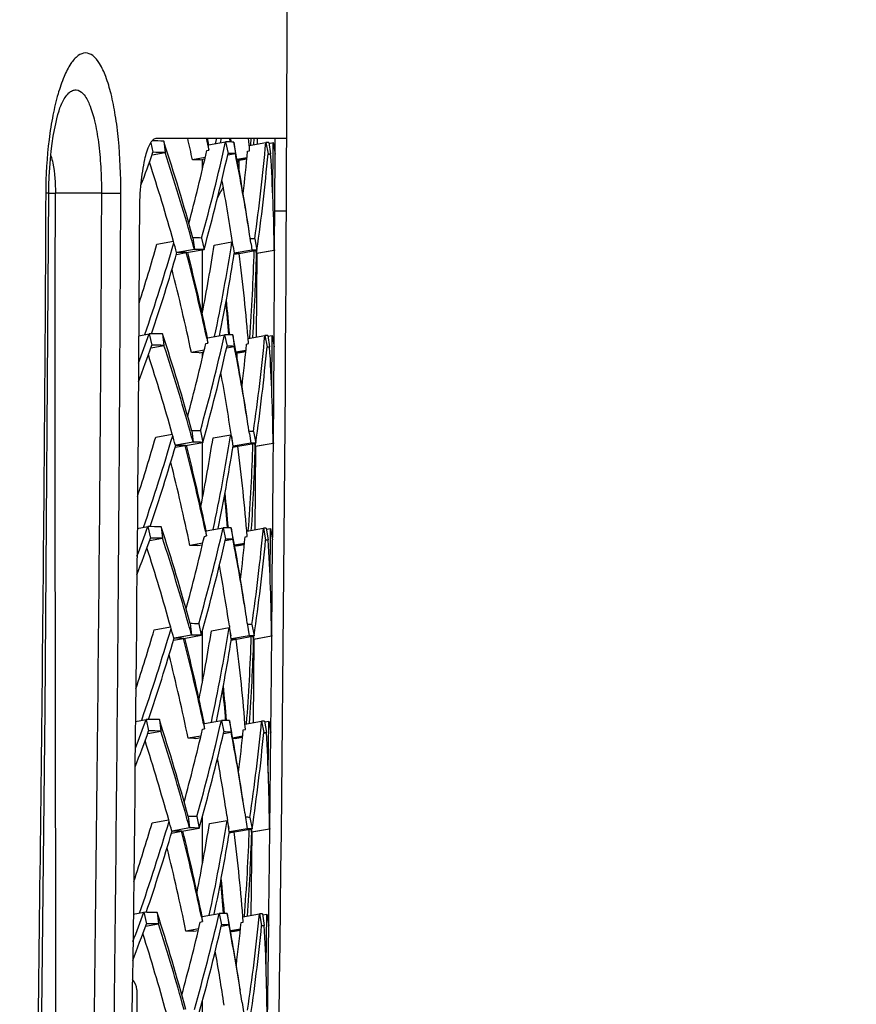
# Model space of a CAD drawing. Units: millimetres. Extents: x 0 to 841, y 0 to 594.
# Drawn here: x 538 to 543, y 273 to 279 of the extents above; entities that cross this region are included whole.
import ezdxf

# ---------------------------------------------------------------- set-up
doc = ezdxf.new("R2010")
doc.units = ezdxf.units.MM
doc.header["$LTSCALE"] = 46.255
doc.layers.get('0').update_dxf_attribs({"linetype": 'CONTINUOUS'})
for name, color, linetype in [('ALL_FEATURES', 7, 'CONTINUOUS'), ('BM3-COV-B28030_D00-02_3', 7, 'CONTINUOUS'), ('BM3-COV-B28030_D00_3', 7, 'CONTINUOUS')]:
    doc.layers.add(name, color=color, linetype=linetype)
doc.styles.get("Standard").update_dxf_attribs({"font": 'txt', "width": 0.8})
doc.dimstyles.new('DIMSTYLE_1', dxfattribs={"dimtxt": 3.2, "dimasz": 3, "dimexe": 2.5, "dimexo": 0, "dimgap": 0.8, "dimtad": 1, "dimdec": 0, "dimlfac": 25, "dimdsep": 46, "dimtxsty": 'STANDARD', "dimblk": 'OPEN', "dimblk1": 'OPEN', "dimblk2": 'OPEN', "dimcen": 0.09, "dimadec": 3, "dimazin": 2, "dimtp": 2, "dimtm": 2, "dimtfac": 1, "dimtdec": 0, "dimtofl": 0, "dimtmove": 0, "dimatfit": 3, "dimldrblk": 'OPEN', "dimfxl": 1, "dimtolj": 1, "dimarcsym": 0})

# ---------------------------------------------------------------- blocks, each defined once
blk = doc.blocks.new('_OPEN')
at = {"color": 0, "linetype": 'BYBLOCK'}
for p, q in [((0, 0), (-1, 0.1667)), ((-1, -0.1667), (0, 0)), ((-1, 0), (0, 0))]:
    blk.add_line(p, q, dxfattribs=at)
blk = doc.blocks.new('*D20')
at = {"color": 2, "linetype": 'CONTINUOUS'}
for p, q in [((529.452, 306.7421), (596.9613, 306.7421)), ((596.9613, 306.7421), (600.2613, 306.7421)), ((597.7613, 306.7421), (597.7613, 257.1271)), ((597.7613, 207.5121), (597.7613, 257.1271)), ((516.9831, 207.5121), (596.9613, 207.5121)), ((596.9613, 207.5121), (600.2613, 207.5121))]:
    blk.add_line(p, q, dxfattribs=at)
at = {"color": 2, "linetype": 'CONTINUOUS', "xscale": 3, "yscale": 3, "zscale": 3}
for p, rotation in [((597.7613, 306.7421), 90), ((597.7613, 207.5121), 270)]:
    blk.add_blockref('_OPEN', p, dxfattribs=dict(at, rotation=rotation))
at = {"color": 2, "linetype": 'CONTINUOUS', "insert": (593.7613, 257.1271), "char_height": 3.2, "width": 15.36, "attachment_point": 2, "rotation": 90, "line_spacing_factor": 0.9}
blk.add_mtext('2480', dxfattribs=at)

msp = doc.modelspace()

# ---------------------------------------------------------------- linework, layer by layer
at = {"layer": 'ALL_FEATURES', "color": 7, "linetype": 'CONTINUOUS'}
for p, q in [((539.09135, 277.821313), (539.09135, 277.877625)), ((539.09135, 277.031617), (539.09135, 277.379567)), ((539.09135, 276.783681), (539.09135, 276.815835)), ((539.09135, 276.007369), (539.09135, 276.317993)), ((539.09135, 274.995476), (539.09135, 275.278436)), ((539.09135, 273.993691), (539.09135, 274.255947)), ((538.729348, 273.30209), (538.729348, 272.927326)), ((539.09135, 273.004024), (539.09135, 273.240602))]:
    msp.add_line(p, q, dxfattribs=at)
msp.add_arc((538.649348, 273.30209), 0.08, 0, 44.899229, dxfattribs=at)
at = {"layer": 'BM3-COV-B28030_D00-02_3', "color": 7, "linetype": 'CONTINUOUS'}
for p, q in [((538.806908, 277.969536), (538.819072, 277.916694)), ((538.817347, 277.979604), (538.819274, 277.98542)), ((538.878165, 277.978708), (538.885644, 277.915755)), ((539.112865, 277.994093), (539.12729, 277.928488)), ((539.117899, 277.99409), (539.125904, 277.957054)), ((539.125931, 277.957027), (539.219791, 277.973902)), ((539.164679, 277.963993), (539.170807, 277.99409)), ((539.191561, 277.968806), (539.196564, 277.994086)), ((539.21979, 277.973901), (539.233095, 277.910868)), ((539.24122, 277.994091), (539.242945, 277.973662)), ((539.245814, 277.994091), (539.247685, 277.973593)), ((539.26435, 277.973272), (539.273358, 277.9103)), ((539.349438, 277.954426), (539.441466, 277.970781)), ((539.358113, 277.955968), (539.360738, 277.99409)), ((539.374448, 277.958854), (539.37668, 277.994089)), ((539.394271, 277.99409), (539.394149, 277.962372)), ((539.441464, 277.97078), (539.453478, 277.907766)), ((539.4575, 277.970554), (539.441466, 277.970781)), ((539.457495, 277.970554), (539.467957, 277.907562)), ((539.458276, 277.966138), (539.48118, 277.970179)), ((539.479757, 277.674966), (539.481181, 277.970225)), ((539.481181, 277.970225), (539.492343, 277.907121)), ((538.814087, 277.902971), (538.885642, 277.915753)), ((539.115956, 277.926126), (539.12729, 277.928488)), ((539.125022, 277.956863), (539.125931, 277.957027)), ((539.125062, 277.956363), (539.125022, 277.956863)), ((539.231223, 277.902835), (539.273356, 277.910298)), ((539.340587, 277.922951), (539.352004, 277.925311)), ((539.107128, 277.888521), (539.036559, 277.876005)), ((539.078982, 277.875405), (539.105152, 277.880103)), ((539.336975, 277.887161), (539.282372, 277.877504)), ((539.282901, 277.874692), (539.336681, 277.884245)), ((539.2954, 277.872338), (539.294615, 277.876773)), ((539.336209, 277.879556), (539.2954, 277.872294)), ((539.295418, 277.876916), (539.2954, 277.872338)), ((539.453198, 277.904952), (539.467955, 277.907561)), ((539.453474, 277.907765), (539.467955, 277.907561)), ((539.489758, 277.375811), (539.492334, 277.90712)), ((538.84121, 277.409985), (538.932006, 277.426543)), ((539.039606, 277.445039), (539.047592, 277.382033)), ((539.087207, 277.444367), (539.100885, 277.381282)), ((539.157082, 277.405512), (539.254686, 277.423046)), ((539.257009, 277.423038), (539.254686, 277.423046)), ((539.254686, 277.423046), (539.259873, 277.397413)), ((539.379907, 277.440247), (539.39234, 277.377181)), ((539.047587, 277.382033), (538.951295, 277.364985)), ((539.004423, 277.363929), (539.100883, 277.381282)), ((539.260953, 277.39763), (539.2665, 277.360229)), ((539.365028, 277.377565), (539.267353, 277.360379)), ((539.294554, 277.359834), (539.392338, 277.377181)), ((539.359841, 277.412503), (539.365027, 277.377565)), ((539.38646, 277.376118), (539.387275, 277.371614)), ((539.389547, 277.358494), (539.386486, 277.376168)), ((539.38916, 277.376617), (539.389541, 277.358493)), ((539.389297, 277.376616), (539.389541, 277.358493)), ((539.488073, 277.375834), (539.389546, 277.358493)), ((539.488127, 277.375528), (539.391295, 277.358386)), ((539.487846, 277.38671), (539.489773, 277.375814)), ((539.488073, 277.375834), (539.489757, 277.375811)), ((538.948253, 277.353995), (539.002911, 277.363765)), ((538.951295, 277.364985), (538.949692, 277.364701)), ((538.951295, 277.364985), (538.949692, 277.364701)), ((538.951263, 277.365049), (538.951386, 277.364493)), ((538.9513, 277.36422), (538.951382, 277.364493)), ((538.951303, 277.364219), (538.951382, 277.364493)), ((539.002911, 277.363765), (539.002965, 277.363558)), ((539.002911, 277.363765), (539.002963, 277.363558)), ((539.267353, 277.360379), (539.266504, 277.36023)), ((539.266551, 277.354811), (539.293814, 277.359659)), ((539.293818, 277.35985), (539.294554, 277.359834)), ((539.391303, 277.358284), (539.388639, 276.899588)), ((539.389678, 277.358306), (539.391303, 277.358284)), ((539.391221, 277.358793), (539.391311, 277.358285)), ((538.740691, 276.906299), (538.798795, 276.91694)), ((538.798793, 276.916938), (538.813311, 276.853886)), ((538.872415, 276.9159), (538.879894, 276.852946)), ((539.115664, 276.892592), (539.12166, 276.865665)), ((539.11584, 276.8926), (539.12166, 276.865665)), ((539.11935, 276.894057), (539.12023, 276.894215)), ((539.119391, 276.893555), (539.11935, 276.894056)), ((539.12023, 276.894215), (539.214098, 276.911093)), ((539.214097, 276.911092), (539.227401, 276.848058)), ((539.258662, 276.910463), (539.26767, 276.84749)), ((539.343789, 276.891618), (539.435807, 276.907971)), ((539.435806, 276.907971), (539.447819, 276.844956)), ((539.451843, 276.907745), (539.435807, 276.907971)), ((539.451838, 276.907744), (539.4623, 276.844752)), ((539.452619, 276.903328), (539.475527, 276.90737)), ((539.47354, 276.615031), (539.475528, 276.907416)), ((539.475528, 276.907416), (539.486689, 276.844313)), ((538.808295, 276.840157), (538.879892, 276.852945)), ((539.101298, 276.82569), (539.030851, 276.813195)), ((539.110198, 276.863272), (539.12166, 276.865665)), ((539.225511, 276.840023), (539.267668, 276.847489)), ((539.331185, 276.824329), (539.276504, 276.814658)), ((539.334866, 276.860094), (539.346412, 276.862484)), ((539.447533, 276.842141), (539.462298, 276.844751)), ((539.447815, 276.844955), (539.462298, 276.844751)), ((539.483054, 276.313017), (539.486681, 276.844312)), ((539.073307, 276.812595), (539.099302, 276.817262)), ((539.277028, 276.811843), (539.330885, 276.82141)), ((539.28973, 276.809577), (539.288953, 276.813962)), ((539.289756, 276.814104), (539.28973, 276.809577)), ((539.3304, 276.816696), (539.289756, 276.80945)), ((538.834441, 276.347191), (538.925322, 276.363766)), ((539.032816, 276.382245), (539.040802, 276.31924)), ((539.080428, 276.381574), (539.094105, 276.318488)), ((539.150365, 276.342717), (539.247964, 276.360251)), ((539.246834, 276.353553), (539.247964, 276.360252)), ((539.246888, 276.35355), (539.247964, 276.360252)), ((539.250322, 276.360243), (539.247964, 276.360251)), ((539.247964, 276.360251), (539.249567, 276.352328)), ((539.249568, 276.352329), (539.257157, 276.314783)), ((539.251626, 276.352745), (539.259767, 276.297435)), ((539.350518, 276.367591), (539.358299, 276.314771)), ((539.373184, 276.377453), (539.385617, 276.314387)), ((538.94145, 276.2912), (538.996123, 276.300971)), ((538.944514, 276.302194), (538.942893, 276.301907)), ((538.944514, 276.302194), (538.942893, 276.301907)), ((538.944619, 276.301893), (538.942893, 276.301907)), ((538.944482, 276.302259), (538.944606, 276.301699)), ((539.040798, 276.319239), (538.944514, 276.302194)), ((538.944517, 276.301418), (538.944602, 276.301699)), ((538.944519, 276.301418), (538.944602, 276.301699)), ((538.996123, 276.300971), (538.996177, 276.300763)), ((538.996123, 276.300971), (538.996176, 276.300763)), ((538.997653, 276.301135), (539.094104, 276.318488)), ((539.26063, 276.297586), (539.259772, 276.297435)), ((539.259772, 276.297435), (539.260709, 276.297432)), ((539.259818, 276.292016), (539.287087, 276.296864)), ((539.3583, 276.314771), (539.26063, 276.297586)), ((539.287091, 276.297056), (539.287835, 276.297039)), ((539.287835, 276.297039), (539.385616, 276.314386)), ((539.379756, 276.313326), (539.380544, 276.308968)), ((539.382842, 276.295699), (539.379781, 276.313377)), ((539.3846, 276.295489), (539.381028, 275.836835)), ((539.38249, 276.313832), (539.382836, 276.295698)), ((539.382628, 276.313831), (539.382836, 276.295698)), ((539.481369, 276.313039), (539.382841, 276.295699)), ((539.382975, 276.295511), (539.384599, 276.295489)), ((539.384517, 276.295998), (539.384607, 276.29549)), ((539.481423, 276.312733), (539.384591, 276.295592)), ((539.481165, 276.323782), (539.483069, 276.313019)), ((539.481369, 276.313039), (539.483053, 276.313016)), ((538.732011, 275.843378), (538.790886, 275.854162)), ((538.790884, 275.85416), (538.805401, 275.791108)), ((538.864521, 275.853121), (538.871999, 275.790168)), ((539.112409, 275.831433), (539.206285, 275.848313)), ((539.206283, 275.848313), (539.219587, 275.785279)), ((539.250858, 275.847684), (539.259865, 275.784711)), ((539.102319, 275.800448), (539.11391, 275.802871)), ((539.107955, 275.829847), (539.11391, 275.802871)), ((539.108131, 275.829855), (539.11391, 275.802871)), ((539.111557, 275.83128), (539.112409, 275.831433)), ((539.1116, 275.830777), (539.111558, 275.831279)), ((539.327039, 275.797267), (539.338716, 275.799688)), ((539.336146, 275.828859), (539.428044, 275.845191)), ((539.428042, 275.845191), (539.440056, 275.782176)), ((539.444082, 275.844965), (539.428044, 275.845191)), ((539.444078, 275.844964), (539.45454, 275.781972)), ((539.444859, 275.840548), (539.467773, 275.844591)), ((539.465231, 275.555105), (539.467773, 275.844636)), ((539.467773, 275.844636), (539.478934, 275.781534)), ((538.800352, 275.777372), (538.871997, 275.790167)), ((539.093347, 275.762888), (539.023023, 275.750416)), ((539.065516, 275.749815), (539.091331, 275.754451)), ((539.21768, 275.777239), (539.259864, 275.78471)), ((539.323289, 275.761526), (539.268521, 275.75184)), ((539.26904, 275.749022), (539.322983, 275.758604)), ((539.281975, 275.746797), (539.281199, 275.751182)), ((539.282011, 275.751326), (539.281975, 275.746797)), ((539.322489, 275.753888), (539.282001, 275.746671)), ((539.439763, 275.77936), (539.454538, 275.781971)), ((539.440051, 275.782175), (539.454538, 275.781971)), ((539.474249, 275.250251), (539.478926, 275.781533)), ((539.023893, 275.319481), (539.03188, 275.256476)), ((539.071521, 275.31881), (539.085197, 275.255725)), ((539.240244, 275.307766), (539.24174, 275.297736)), ((539.339141, 275.322585), (539.34946, 275.252006)), ((539.364354, 275.314688), (539.376786, 275.251622)), ((538.825539, 275.284428), (538.916504, 275.301019)), ((539.031875, 275.256475), (538.935601, 275.239434)), ((538.988753, 275.238371), (539.085195, 275.255724)), ((539.141537, 275.279952), (539.239131, 275.297486)), ((539.239131, 275.297487), (539.248285, 275.252214)), ((539.241479, 275.297478), (539.239131, 275.297486)), ((539.349461, 275.252006), (539.251797, 275.234823)), ((539.279009, 275.234274), (539.376784, 275.251621)), ((539.374035, 275.232933), (539.370973, 275.250616)), ((539.373719, 275.251077), (539.37403, 275.232933)), ((539.373857, 275.251076), (539.37403, 275.232933)), ((539.472563, 275.250273), (539.374034, 275.232933)), ((539.472617, 275.249968), (539.375786, 275.232828)), ((539.472383, 275.260887), (539.474263, 275.250253)), ((539.472563, 275.250273), (539.474247, 275.250251)), ((538.932514, 275.228434), (538.987206, 275.238207)), ((538.9356, 275.239434), (538.933962, 275.239144)), ((538.935601, 275.239434), (538.933962, 275.239144)), ((538.935707, 275.239129), (538.933962, 275.239144)), ((538.935568, 275.2395), (538.935693, 275.238936)), ((538.935601, 275.238646), (538.935689, 275.238935)), ((538.935604, 275.238646), (538.935689, 275.238935)), ((538.987207, 275.238207), (538.987261, 275.237997)), ((538.987207, 275.238207), (538.987259, 275.237997)), ((539.251797, 275.234823), (539.250929, 275.23467)), ((539.250929, 275.23467), (539.251876, 275.234667)), ((539.250974, 275.22925), (539.278252, 275.234099)), ((539.278256, 275.234291), (539.279009, 275.234274)), ((539.375794, 275.232723), (539.371315, 274.774112)), ((539.374169, 275.232746), (539.375793, 275.232723)), ((538.723334, 274.780882), (538.780827, 274.791414)), ((538.780825, 274.791413), (538.795341, 274.72836)), ((538.854482, 274.790373), (538.86196, 274.72742)), ((539.098126, 274.76713), (539.10404, 274.740108)), ((539.098302, 274.767138), (539.10404, 274.740108)), ((539.101645, 274.768533), (539.10247, 274.768681)), ((539.101688, 274.768029), (539.101645, 274.768532)), ((539.10247, 274.768681), (539.196352, 274.785564)), ((539.19635, 274.785563), (539.209653, 274.72253)), ((539.240936, 274.784934), (539.249944, 274.721961)), ((539.326398, 274.766129), (539.418176, 274.782441)), ((539.418174, 274.78244), (539.430188, 274.719426)), ((539.434218, 274.782214), (539.418176, 274.782441)), ((539.434214, 274.782214), (539.444676, 274.719221)), ((539.434995, 274.777797), (539.457916, 274.781841)), ((539.454833, 274.495188), (539.457916, 274.781886)), ((539.457916, 274.781886), (539.469078, 274.718785)), ((538.79026, 274.714616), (538.861958, 274.727419)), ((539.09232, 274.737654), (539.10404, 274.740108)), ((539.207728, 274.714484), (539.249942, 274.72196)), ((539.317108, 274.734469), (539.328914, 274.736921)), ((539.429889, 274.716607), (539.444674, 274.719221)), ((539.430183, 274.719425), (539.444674, 274.719221)), ((539.463341, 274.187515), (539.46907, 274.718783)), ((539.083275, 274.700115), (539.013076, 274.687667)), ((539.055608, 274.687065), (539.081239, 274.691668)), ((539.313289, 274.698752), (539.258422, 274.68905)), ((539.258937, 274.686228), (539.312976, 274.695827)), ((539.272119, 274.684046), (539.271342, 274.688432)), ((539.272163, 274.688577), (539.272119, 274.684046)), ((539.312473, 274.69111), (539.272145, 274.683921)), ((539.32571, 274.277483), (539.338512, 274.189271)), ((538.814505, 274.221694), (538.905553, 274.238302)), ((539.012838, 274.256748), (539.020824, 274.193742)), ((539.060484, 274.256076), (539.07416, 274.192991)), ((539.130599, 274.217217), (539.228188, 274.234751)), ((539.226809, 274.262691), (539.230906, 274.235012)), ((539.228188, 274.234752), (539.237302, 274.189675)), ((539.230525, 274.234743), (539.228188, 274.234751)), ((539.353414, 274.251952), (539.365847, 274.188886)), ((538.921446, 274.165697), (538.976161, 274.175473)), ((538.924555, 274.176703), (538.922898, 274.17641)), ((538.924555, 274.176703), (538.922898, 274.17641)), ((538.924662, 274.176395), (538.922898, 274.17641)), ((538.924522, 274.17677), (538.924648, 274.176202)), ((538.924553, 274.175904), (538.924644, 274.176201)), ((539.020819, 274.193741), (538.924555, 274.176703)), ((538.924555, 274.175904), (538.924644, 274.176201)), ((538.976161, 274.175473), (538.976216, 274.175261)), ((538.976161, 274.175473), (538.976214, 274.175261)), ((538.977726, 274.175637), (539.074158, 274.19299)), ((539.240853, 274.172089), (539.239975, 274.171935)), ((539.239975, 274.171935), (539.240933, 274.171932)), ((539.240019, 274.166513), (539.267308, 274.171364)), ((539.338513, 274.189271), (539.240853, 274.172089)), ((539.267312, 274.171556), (539.268074, 274.171539)), ((539.268074, 274.171539), (539.365845, 274.188886)), ((539.364886, 274.169988), (539.359501, 273.711419)), ((539.363127, 274.170198), (539.360064, 274.187886)), ((539.362846, 274.188354), (539.363121, 274.170197)), ((539.362984, 274.188353), (539.363121, 274.170197)), ((539.461655, 274.187538), (539.363126, 274.170197)), ((539.363262, 274.17001), (539.364886, 274.169988)), ((539.461709, 274.187233), (539.364878, 274.170094)), ((539.461497, 274.198026), (539.463356, 274.187518)), ((539.461655, 274.187538), (539.46334, 274.187515)), ((538.710847, 273.718112), (538.768619, 273.728696)), ((538.768617, 273.728695), (538.783132, 273.665643)), ((538.842299, 273.727656), (538.849776, 273.664703)), ((539.080201, 273.674889), (539.092049, 273.677374)), ((539.086177, 273.704443), (539.092049, 273.677374)), ((539.086353, 273.704451), (539.092049, 273.677374)), ((539.089613, 273.705816), (539.09041, 273.705959)), ((539.089657, 273.70531), (539.089613, 273.705815)), ((539.09041, 273.705959), (539.184299, 273.722844)), ((539.184297, 273.722843), (539.1976, 273.65981)), ((539.228898, 273.722214), (539.237905, 273.659241)), ((539.314546, 273.703429), (539.406203, 273.71972)), ((539.406202, 273.719719), (539.418215, 273.656705)), ((539.422251, 273.719493), (539.406203, 273.71972)), ((539.422247, 273.719493), (539.432709, 273.656501)), ((539.423028, 273.715075), (539.445958, 273.719121)), ((539.442343, 273.435279), (539.445958, 273.719165)), ((539.445958, 273.719165), (539.457119, 273.656065)), ((538.778017, 273.651889), (538.849774, 273.664701)), ((539.071082, 273.637373), (539.001009, 273.624947)), ((539.043584, 273.624345), (539.069026, 273.628914)), ((539.195656, 273.651759), (539.237903, 273.65924)), ((539.301183, 273.636009), (539.246209, 273.626287)), ((539.246719, 273.623461), (539.300864, 273.63308)), ((539.260161, 273.621325), (539.259384, 273.625711)), ((539.260214, 273.625859), (539.260161, 273.621325)), ((539.300351, 273.62836), (539.260186, 273.621202)), ((539.305073, 273.671701), (539.317008, 273.674183)), ((539.417911, 273.653885), (539.432707, 273.6565)), ((539.418211, 273.656704), (539.432707, 273.6565)), ((539.450332, 273.124809), (539.457111, 273.656064)), ((539.299248, 273.304265), (539.299908, 273.300025)), ((539.310225, 273.232281), (539.325452, 273.126565))]:
    msp.add_line(p, q, dxfattribs=at)
for centre, radius, start, end in [((538.745504, 271.186113), 6.793889, 88.8811048, 89.4234894), ((527.464414, 274.234497), 12.012201, 15.5020942, 18.161757), ((527.900505, 275.503518), 11.38597, 12.0268015, 12.6350762), ((528.213215, 280.448239), 11.281276, 344.5575462, 347.3302383), ((539.205796, 275.405904), 2.568036, 88.693385, 89.68775), ((528.489348, 275.854417), 10.981364, 8.5142797, 11.1250055), ((528.74601, 277.033123), 10.643454, 4.8084604, 5.1801279), ((528.888401, 278.926306), 10.59624, 351.9380471, 354.8262772), ((527.172487, 282.056216), 12.360359, 339.5392034, 340.4333512), ((538.755573, 271.065889), 6.851099, 88.9121644, 89.4689864), ((527.446234, 274.153155), 12.04231, 15.8511999, 18.206844), ((528.112934, 280.421378), 11.28241, 345.1233066, 347.2226449), ((528.235961, 280.374925), 11.269802, 344.5953691, 347.370683), ((525.716367, 276.870719), 13.452574, 4.5097931, 4.6288943), ((539.216947, 275.341948), 2.56897, 88.741799, 89.639947), ((528.48421, 275.779307), 10.997582, 8.8971558, 11.1728335), ((528.788473, 278.90347), 10.597572, 353.4216838, 354.6912293), ((527.329684, 274.138078), 12.059675, 15.8215251, 17.9904344), ((539.021687, 275.324433), 2.551615, 88.713351, 89.666056), ((528.906664, 278.854181), 10.589188, 351.9821336, 354.8723082), ((529.006257, 277.245519), 10.482625, 0.7122919, 3.620994), ((528.395459, 275.766701), 10.987216, 8.5364662, 10.4784569), ((528.590357, 275.796398), 10.890069, 8.5343165, 8.8946882), ((527.495931, 274.186198), 11.886606, 15.5097328, 15.8168461), ((527.642248, 274.209849), 11.838264, 15.5429226, 15.8463634), ((539.000285, 272.961481), 4.483731, 88.889086, 89.497489), ((528.487644, 279.126697), 10.900992, 348.2198148, 351.0087273), ((539.350895, 276.243057), 1.197543, 88.611433, 89.773428), ((527.499015, 280.696246), 11.808676, 342.199397, 343.8417035), ((527.551606, 280.739938), 11.85784, 341.1690901, 343.7301427), ((539.011104, 272.899321), 4.48286, 88.852446, 89.533692), ((528.39234, 279.10078), 10.897409, 349.0385488, 351.0503662), ((528.890526, 277.669099), 10.490683, 355.7582482, 358.3903477), ((539.361835, 276.180389), 1.19718, 88.540004, 89.847215), ((527.604348, 280.657213), 11.815125, 341.5437624, 343.8167694), ((538.91465, 272.941275), 4.42337, 88.856689, 89.524202), ((538.914286, 272.911885), 4.452957, 88.840132, 89.522455), ((527.909459, 274.455766), 11.468266, 12.2680186, 14.6877514), ((527.937139, 274.537284), 11.428746, 11.9015588, 14.324921), ((528.522931, 279.05155), 10.876817, 348.6232149, 351.0532811), ((539.26393, 276.178571), 1.181466, 88.550644, 89.831007), ((539.263774, 276.169306), 1.190926, 88.55528, 89.823998), ((528.691918, 275.986666), 10.690431, 4.6992496, 7.3789906), ((528.911657, 277.596998), 10.480739, 356.1651748, 358.695013), ((527.819335, 274.445684), 11.458758, 11.923852, 14.278538), ((528.588668, 275.969351), 10.695065, 5.0500298, 6.0786329), ((528.591412, 276.042773), 10.681276, 4.6616508, 5.6239441), ((527.144392, 281.091253), 12.379425, 339.4956445, 340.2937605), ((538.738788, 270.065976), 6.851226, 88.882388, 89.498163), ((527.468597, 273.197132), 11.99485, 15.3990537, 18.0610635), ((528.202961, 279.40895), 11.290906, 344.4472751, 347.2188698), ((525.734495, 275.790459), 13.430274, 4.5919188, 4.7112971), ((539.200099, 274.342702), 2.568429, 88.693383, 89.687716), ((528.486956, 274.813303), 10.973963, 8.5000241, 11.0171816), ((528.88163, 277.884697), 10.599281, 351.8246924, 354.7126817), ((527.151654, 281.023307), 12.384596, 339.3274864, 340.3263652), ((538.749803, 270.00201), 6.85217, 88.9121692, 89.4689959), ((527.450568, 273.115897), 12.024765, 15.7487101, 18.1062067), ((528.102754, 279.382044), 11.291946, 345.0123203, 347.1112215), ((528.225738, 279.335608), 11.279379, 344.485046, 347.2592685), ((539.211251, 274.278737), 2.569372, 88.741808, 89.63996), ((528.481674, 274.7382), 10.990304, 8.8830654, 11.0650192), ((528.782217, 277.861782), 10.600084, 353.3072386, 354.5775644), ((528.899923, 277.812557), 10.59218, 351.8687483, 354.7586903), ((529.00363, 276.203462), 10.478311, 0.5991802, 3.5087884), ((527.333919, 273.100795), 12.042237, 15.7190792, 17.8900471), ((539.01599, 274.261228), 2.552011, 88.713054, 89.666362), ((528.392847, 274.725567), 10.980017, 8.5223091, 10.3710275), ((528.583594, 274.754538), 10.887084, 8.520429, 8.8809402), ((527.485655, 279.658906), 11.822111, 342.0703713, 343.7321029), ((527.539168, 279.702452), 11.870365, 341.0607399, 343.62139), ((527.499199, 273.148316), 11.870264, 15.4068604, 15.7144179), ((527.645318, 273.171848), 11.82214, 15.4399613, 15.7439015), ((538.993488, 271.897845), 4.484573, 88.889057, 89.497492), ((528.383318, 278.060083), 10.903144, 348.9251212, 350.9375399), ((528.477241, 278.086303), 10.90815, 348.1075478, 350.8598818), ((539.344177, 275.180579), 1.197227, 88.611248, 89.76954), ((527.591974, 279.619625), 11.827544, 341.4351538, 343.7070193), ((538.907855, 271.877633), 4.424218, 88.856807, 89.524095), ((538.907492, 271.848424), 4.453624, 88.840003, 89.522348), ((527.911443, 273.416709), 11.453781, 12.1625285, 14.5840091), ((527.93886, 273.498087), 11.414567, 11.7955799, 14.2207486), ((539.004307, 271.835673), 4.483715, 88.85245, 89.533701), ((528.513857, 278.010853), 10.882598, 348.5108899, 350.9402774), ((539.257203, 275.115548), 1.181695, 88.550872, 89.830794), ((539.257046, 275.106325), 1.191112, 88.555457, 89.823785), ((528.690435, 274.945202), 10.68251, 4.5879467, 7.2691438), ((528.884738, 276.627056), 10.490279, 355.6445149, 358.2768254), ((539.355107, 275.117366), 1.197409, 88.540015, 89.847231), ((528.90615, 276.554923), 10.480036, 356.051597, 358.5816162), ((527.821013, 273.40651), 11.4446, 11.8180548, 14.1748939), ((528.589154, 275.001184), 10.674155, 4.5506467, 5.5119351), ((528.586785, 274.927833), 10.687546, 4.939159, 5.96913), ((527.129821, 280.055652), 12.394882, 339.3825967, 340.1858763), ((538.730862, 269.001672), 6.852752, 88.8823819, 89.4981408), ((527.471274, 272.159696), 11.97696, 15.2969743, 17.961483), ((528.191212, 278.369737), 11.299978, 344.3360952, 347.106752), ((539.192281, 273.279352), 2.569, 88.69338, 89.687683), ((528.483152, 273.772188), 10.965916, 8.4857677, 10.9100657), ((528.091078, 278.342787), 11.300926, 344.9003947, 346.9990449), ((525.754807, 274.710825), 13.403663, 4.6732818, 4.7929769), ((528.774478, 276.820131), 10.602019, 353.192284, 354.4635933), ((528.873378, 276.843127), 10.601743, 351.7108671, 354.5987871), ((527.137132, 279.987703), 12.399991, 339.2156494, 340.2184198), ((538.741879, 268.937687), 6.853715, 88.912173, 89.4690061), ((527.453395, 272.078567), 12.006684, 15.6471978, 18.006685), ((539.008173, 273.197878), 2.552582, 88.712757, 89.666668), ((528.214021, 278.296367), 11.288398, 344.3738157, 347.1471069), ((539.203434, 273.215379), 2.56995, 88.741816, 89.639973), ((528.477708, 273.69709), 10.982397, 8.8689935, 10.9579111), ((528.891701, 276.770972), 10.594593, 351.7548952, 354.6447761), ((528.999524, 275.161412), 10.473414, 0.4861324, 3.3968213), ((527.336644, 272.063438), 12.024265, 15.6176072, 17.7908129), ((528.38882, 273.684432), 10.972175, 8.5081511, 10.264353), ((528.575601, 273.712711), 10.883266, 8.5065213, 8.8671989), ((527.646893, 272.133787), 11.805463, 15.3379631, 15.6424161), ((538.984556, 270.833929), 4.485725, 88.889026, 89.497495), ((539.335349, 274.118082), 1.196959, 88.611055, 89.765384), ((527.472917, 278.621023), 11.832786, 341.9753557, 343.6216519), ((527.525226, 278.665067), 11.88235, 340.9512969, 343.5116742), ((527.500969, 272.110371), 11.853372, 15.3049463, 15.6129625), ((538.995376, 270.771745), 4.484879, 88.852455, 89.533711), ((528.372809, 277.019438), 10.90831, 348.8109689, 350.8241931), ((528.467693, 277.045507), 10.912354, 347.9944074, 350.7822349), ((528.467768, 273.696568), 10.8923, 8.1178714, 8.4531116), ((539.346268, 274.05429), 1.19772, 88.540026, 89.847246), ((527.578099, 278.582134), 11.839418, 341.3254668, 343.5963185), ((538.898924, 270.813717), 4.425371, 88.856923, 89.523989), ((538.898563, 270.784686), 4.454598, 88.839874, 89.522242), ((527.911934, 272.377604), 11.438738, 12.0578041, 14.4811768), ((527.939085, 272.458844), 11.399831, 11.690349, 14.1174653), ((528.503298, 276.970209), 10.887807, 348.3979053, 350.8267517), ((539.248364, 274.052473), 1.182004, 88.551098, 89.830581), ((539.248208, 274.043293), 1.19138, 88.555632, 89.823573), ((528.68747, 273.903727), 10.674013, 4.4769545, 7.1597671), ((528.877471, 275.585035), 10.489292, 355.5305476, 358.1632318), ((528.899165, 275.512868), 10.478749, 355.9378103, 358.46816), ((527.821193, 272.36729), 11.429888, 11.7130046, 14.0721993), ((528.585413, 273.959588), 10.666457, 4.4399493, 5.4004342), ((528.583418, 273.886305), 10.679451, 4.8286187, 5.8601482), ((527.116059, 279.019324), 12.407344, 339.2965797, 340.0768917), ((538.720784, 267.936924), 6.854752, 88.8823748, 89.498119), ((527.472446, 271.122186), 11.958531, 15.1958596, 17.8630201), ((528.17797, 277.330598), 11.308494, 344.2240066, 346.9938847), ((525.77415, 273.631568), 13.375905, 4.7538895, 4.8739129), ((539.182343, 272.215854), 2.569748, 88.693377, 89.687649), ((528.477933, 272.731069), 10.957223, 8.4715101, 10.8036607), ((528.863645, 275.801592), 10.603626, 351.5965706, 354.4845926), ((527.123225, 278.951443), 12.412598, 339.1308349, 340.109377), ((538.731802, 267.87292), 6.855734, 88.9121758, 89.4690168), ((527.454713, 271.041159), 11.988068, 15.5466692, 17.9082857), ((528.077904, 277.303602), 11.309352, 344.7875298, 346.886115), ((528.200811, 277.257199), 11.29686, 344.2616786, 347.034198), ((539.193496, 272.151873), 2.570707, 88.741823, 89.639986), ((528.472312, 272.655975), 10.973861, 8.8549368, 10.8515101), ((528.765257, 275.778512), 10.603377, 353.0768192, 354.3493153), ((528.882, 275.729421), 10.596427, 351.6405735, 354.5305652), ((528.993941, 274.119364), 10.467934, 0.373148, 3.2850926), ((527.337859, 271.026006), 12.005759, 15.5171127, 17.6927364), ((538.998235, 272.134382), 2.553328, 88.712459, 89.666974), ((528.383378, 272.643292), 10.963688, 8.4939912, 10.158435), ((528.566371, 272.670911), 10.878623, 8.4925929, 8.8534638), ((527.458145, 277.583393), 11.843472, 341.8703188, 343.5102322), ((527.509782, 277.627779), 11.893795, 340.840762, 343.4009957), ((527.501243, 271.072361), 11.835928, 15.2039941, 15.5124837), ((527.646992, 271.095667), 11.788214, 15.2369317, 15.5419117), ((538.973488, 269.769733), 4.487188, 88.888995, 89.497498), ((528.455487, 276.00499), 10.917181, 347.8806771, 350.6682009), ((528.464776, 272.655707), 10.881349, 8.0097678, 8.3453119), ((539.324407, 273.055372), 1.196934, 88.610904, 89.762363), ((527.562724, 277.544739), 11.850749, 341.214702, 343.4846675), ((538.887858, 269.749525), 4.42683, 88.857039, 89.523883), ((538.887499, 269.720671), 4.45588, 88.839744, 89.522136), ((527.910927, 271.338448), 11.42314, 11.9538483, 14.3792576), ((527.937816, 271.419552), 11.384537, 11.5858687, 14.0150744), ((538.98431, 269.707536), 4.486354, 88.852458, 89.533722), ((528.360812, 275.978843), 10.912908, 348.6960913, 350.7103254), ((528.491255, 275.929614), 10.892444, 348.2842605, 350.7127035), ((539.237415, 272.989347), 1.182395, 88.551324, 89.830369), ((539.237259, 272.980209), 1.191729, 88.555808, 89.823362), ((528.683023, 272.862239), 10.664937, 4.3662735, 7.0508615), ((528.868727, 274.543032), 10.487723, 355.4163456, 358.0495664), ((539.335319, 272.991161), 1.198114, 88.540036, 89.847262), ((528.890703, 274.470832), 10.476877, 355.823814, 358.354644), ((527.819874, 271.32802), 11.414622, 11.608704, 13.9704575), ((528.580188, 272.917981), 10.658182, 4.329559, 5.2894423), ((528.57857, 272.844766), 10.670779, 4.7184094, 5.7516887), ((527.098006, 277.984138), 12.422244, 339.1754203, 339.9666928), ((538.708551, 266.871732), 6.857227, 88.8823667, 89.4980977), ((527.472111, 270.084598), 11.939563, 15.0957136, 17.7656795), ((528.163234, 276.291529), 11.316454, 344.1110092, 346.8802677), ((525.792512, 272.552693), 13.347007, 4.8337394, 4.9541029), ((539.170283, 271.152209), 2.570673, 88.693373, 89.687616), ((528.471299, 271.68994), 10.947885, 8.4572496, 10.6979656), ((528.852432, 274.760088), 10.604931, 351.481802, 354.3700975), ((527.104616, 277.916479), 12.428081, 339.0023576, 339.999102), ((538.719571, 266.807709), 6.858228, 88.9121776, 89.4690281), ((527.454524, 270.003672), 11.968912, 15.4471241, 17.8110097), ((528.063235, 276.264489), 11.317224, 344.6737255, 346.7724315), ((538.986177, 271.070741), 2.55425, 88.71216, 89.66728), ((528.186108, 276.218101), 11.304765, 344.1486343, 346.9205416), ((539.181437, 271.088219), 2.571641, 88.741829, 89.639999), ((528.464557, 271.614685), 10.965637, 8.863411, 10.7457502), ((528.754552, 274.736923), 10.604158, 352.9608433, 354.2347298), ((528.870818, 274.687901), 10.597682, 351.5257824, 354.4160567), ((528.986881, 273.077316), 10.461871, 0.2602269, 3.1736025), ((527.337563, 269.988494), 11.986718, 15.4176001, 17.5958228), ((528.376519, 271.602144), 10.954558, 8.4798285, 10.0532755), ((528.555921, 271.629137), 10.873138, 8.4786476, 8.8397393)]:
    msp.add_arc(centre, radius, start, end, dxfattribs=at)
at = {"layer": 'BM3-COV-B28030_D00_3', "color": 7, "linetype": 'CONTINUOUS'}
msp.add_line((538.836891, 277.99409), (539.55668, 277.99409), dxfattribs=at)
at = {"layer": 'BM3-COV-B28030_D00_3', "color": 9, "linetype": 'CONTINUOUS'}
for p, q in [((539.292735, 277.873263), (539.292271, 277.824936)), ((539.292735, 277.873263), (539.294369, 277.876729)), ((538.244913, 277.691781), (538.281211, 277.691894)), ((538.534887, 277.6919), (538.281212, 277.691897)), ((538.534887, 277.691901), (538.641971, 277.691468)), ((539.490865, 277.594361), (539.554864, 277.594094)), ((539.282217, 276.812765), (539.281936, 276.785477)), ((539.282255, 276.812763), (539.281977, 276.785475)), ((539.247222, 273.623543), (539.247192, 273.62101))]:
    msp.add_line(p, q, dxfattribs=at)
at = {"layer": 'BM3-COV-B28030_D00_3', "color": 7, "linetype": 'CONTINUOUS'}
for points in [[(538.245226, 277.691637), (538.245816, 277.734227), (538.247498, 277.783212), (538.25023, 277.831557), (538.253941, 277.878517), (538.258523, 277.923384), (538.263852, 277.965709), (538.269802, 278.005207), (538.276199, 278.041408), (538.282783, 278.07368), (538.289262, 278.101534), (538.295468, 278.125159), (538.301285, 278.144916), (538.30655, 278.160948), (538.31106, 278.173285), (538.314631, 278.182085), (538.317102, 278.187588), (538.317949, 278.189325)], [(538.125154, 267.676856), (538.160246, 269.683308), (538.195236, 272.173563), (538.225095, 274.844969), (538.245226, 277.691637)]]:
    msp.add_lwpolyline(points, dxfattribs=at)
for centre, radius, start, end in [((2.108348, 280.23409), 537.453, 358.50474429, 359.89707272), ((2.108348, 280.23409), 537.389, 359.75192803, 359.76119716), ((15.650647, 280.232859), 523.102318, 358.63766411, 359.71102221), ((2.108348, 280.23409), 537.389, 359.63858312, 359.69525212), ((2.108348, 280.23409), 537.389, 359.52669886, 359.58188891), ((2.108348, 280.23409), 537.389, 359.41195409, 359.46862161), ((2.108348, 280.23409), 537.389, 359.29864165, 359.35530874)]:
    msp.add_arc(centre, radius, start, end, dxfattribs=at)
at = {"layer": 'BM3-COV-B28030_D00_3', "color": 9, "linetype": 'CONTINUOUS'}
for centre, radius, start, end in [((542.471082, 275.910974), 3.7353, 148.309117, 148.532194), ((539.432001, 277.952448), 0.160204, 208.424342, 209.621951), ((541.603873, 276.409902), 2.734662, 151.267323, 152.666621)]:
    msp.add_arc(centre, radius, start, end, dxfattribs=at)
for points, knots in [([(538.641971, 277.691468), (538.642442, 277.790246), (538.636613, 277.934141), (538.613911, 278.116312), (538.59124, 278.23236), (538.563407, 278.328231), (538.530697, 278.400455), (538.494689, 278.449391), (538.447103, 278.470453), (538.399164, 278.449143), (538.360769, 278.400727), (538.32442, 278.328489), (538.292263, 278.23264), (538.265106, 278.116538), (538.236778, 277.934522), (538.228295, 277.790342), (538.22787, 277.691468)], [0, 0, 0, 0, 0.17773303, 0.25852698, 0.33013067, 0.39031415, 0.43768149, 0.47234752, 0.49788258, 0.52387509, 0.55946651, 0.60778589, 0.66876824, 0.74095043, 0.82209584, 1, 1, 1, 1]), ([(538.317955, 278.189337), (538.32786, 278.20905), (538.34367, 278.235683), (538.373602, 278.25788), (538.403648, 278.264325), (538.443578, 278.23567), (538.473654, 278.173471), (538.501243, 278.082928), (538.520882, 277.967274), (538.53293, 277.834077), (538.535096, 277.740207), (538.534887, 277.6919)], [0, 0, 0, 0, 0.09217182, 0.12530409, 0.1533353, 0.21441534, 0.30876404, 0.44170578, 0.60801374, 0.79818043, 1, 1, 1, 1]), ([(538.255948, 277.897783), (538.260522, 277.884332), (538.277631, 277.816979), (538.281476, 277.747004), (538.281212, 277.691894)], [0, 0, 0, 0, 0.2049662, 1, 1, 1, 1]), ([(538.22787, 277.691468), (538.220393, 275.955347), (538.180017, 272.483369), (538.1255, 269.01162), (538.08936, 267.275974)], [0, 0, 0, 0, 0.50001646, 1, 1, 1, 1]), ([(538.245226, 277.691637), (538.245216, 277.690179), (538.235835, 277.693551), (538.232198, 277.691479), (538.22787, 277.691468)], [0, 0, 0, 0, 0.25192958, 1, 1, 1, 1]), ([(538.534887, 277.6919), (538.52884, 275.956494), (538.495537, 273.353474), (538.456805, 269.882189), (538.438604, 268.146168), (538.424513, 267.277939)], [0, 0, 0, 0, 0.49990137, 0.74986643, 1, 1, 1, 1]), ([(538.491905, 267.275974), (538.535774, 269.01155), (538.608547, 272.483139), (538.633687, 275.95537), (538.641971, 277.691468)], [0, 0, 0, 0, 0.50000181, 1, 1, 1, 1])]:
    msp.add_open_spline(points, degree=3, knots=knots, dxfattribs=at)
at = {"layer": 'BM3-COV-B28030_D00_3', "color": 7, "linetype": 'CONTINUOUS'}
msp.add_open_spline([(538.746312, 277.594544), (538.74657, 277.645587), (538.750465, 277.739694), (538.770309, 277.866425), (538.790543, 277.947241), (538.821815, 277.99409), (538.836891, 277.99409)], degree=3, knots=[0, 0, 0, 0, 0.36379223, 0.6754308, 0.89255283, 1, 1, 1, 1], dxfattribs=at)
at = {"layer": 'BM3-COV-B28030_D00_3', "color": 9, "linetype": 'CONTINUOUS'}
msp.add_open_spline([(538.256664, 267.277929), (538.305237, 270.748921), (538.274414, 274.22057), (538.281211, 277.691894)], degree=3, dxfattribs=at)

# ---------------------------------------------------------------- dimensions: what is measured, and where the dimension line sits
at = {"color": 2, "linetype": 'CONTINUOUS'}
dim = msp.add_linear_dim(base=(597.761348, 306.74209), p1=(516.98307, 207.51209), p2=(529.452036, 306.74209), angle=90, text='2480', dimstyle='DIMSTYLE_1', dxfattribs=at)
dim.commit()
dim.dimension.update_dxf_attribs({"geometry": '*D20', "text_midpoint": (597.761348, 257.127081), "dimtype": 160})

doc.saveas('drawing.dxf')
